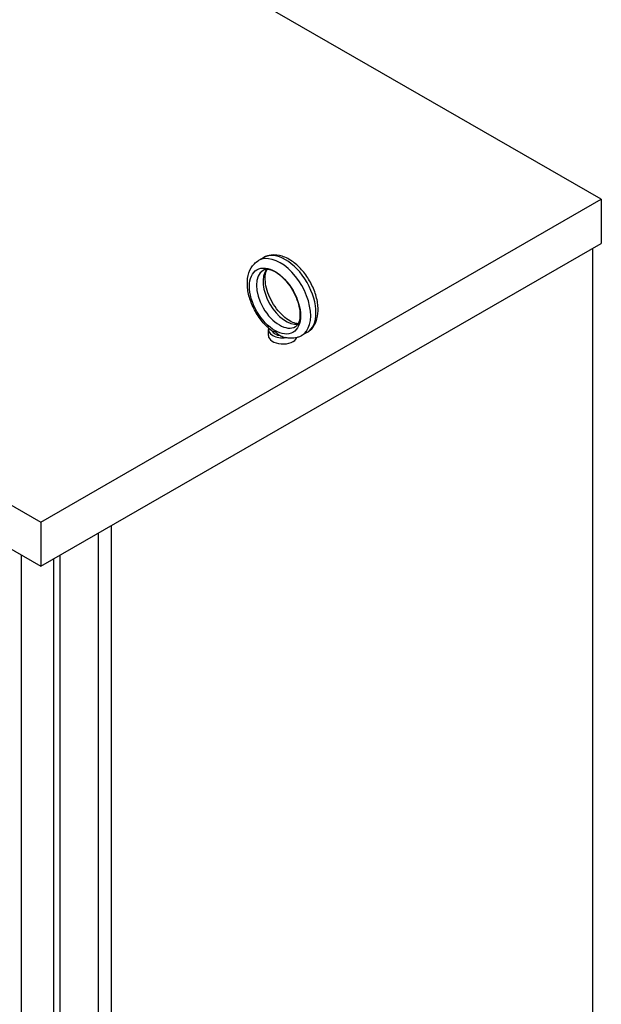
# Model space of a CAD drawing. Units: inches. Extents: x -14 to 207, y -103 to 28.
# Drawn here: x 195 to 205, y -14 to 3 of the extents above; entities that cross this region are included whole.
import ezdxf

# ---------------------------------------------------------------- set-up
doc = ezdxf.new("R2010")
doc.units = ezdxf.units.IN
doc.header["$MEASUREMENT"] = 0

msp = doc.modelspace()

# ---------------------------------------------------------------- linework, layer by layer
for p, q in [((204.731, -0.233), (183.365, 12.071)), ((173.657, 6.48), (195.023, -5.824)), ((173.657, 5.715), (195.023, -6.589)), ((195.023, -5.824), (204.731, -0.233)), ((204.731, -0.233), (204.731, -0.999)), ((195.023, -6.589), (204.731, -0.999)), ((204.579, -1.086), (204.579, -21.724)), ((198.886, -1.242), (198.794, -1.295)), ((198.966, -2.595), (198.966, -2.489)), ((199.634, -2.542), (199.542, -2.595)), ((195.023, -5.824), (195.023, -6.589)), ((196.241, -5.888), (196.241, -34.466)), ((196.02, -6.015), (196.02, -19.634)), ((194.687, -6.396), (194.687, -33.114)), ((195.247, -6.46), (195.247, -19.977)), ((195.357, -6.397), (195.357, -19.914))]:
    msp.add_line(p, q)
for centre, major_axis, ratio, start_param, end_param in [((199.168, -1.945), (0.374, -0.65), 0.578093, 0, 3.141593), ((199.26, -1.892), (-0.374, 0.65), 0.578093, 3.141593, 6.283185), ((199.156, -1.951), (0.281, -0.487), 0.578093, 3.141593, 6.283185), ((199.272, -1.885), (-0.281, 0.487), 0.578093, 0.235138, 2.906455), ((199.216, -2.489), (-0.25, 0), 0.575862, 6.114765, 8.06778), ((199.216, -2.489), (-0.19, 0), 0.575862, 0.242922, 1.327874), ((199.216, -2.595), (-0.25, 0), 0.575862, 0, 2.905359)]:
    msp.add_ellipse(centre, major_axis=major_axis, ratio=ratio, start_param=start_param, end_param=end_param)
msp.add_ellipse((199.08, -1.996), major_axis=(-0.312, 0.542), ratio=0.578093)
for points, knots in [([(199.634, -2.542), (199.676, -2.518), (199.711, -2.485), (199.77, -2.405), (199.792, -2.357), (199.823, -2.245), (199.829, -2.18), (199.823, -2.04), (199.809, -1.964), (199.764, -1.815), (199.732, -1.741), (199.655, -1.6), (199.61, -1.534), (199.508, -1.415), (199.452, -1.362), (199.333, -1.275), (199.27, -1.24), (199.142, -1.199), (199.078, -1.191), (198.97, -1.205), (198.925, -1.219), (198.886, -1.242)], [5.495853, 5.495853, 5.495853, 5.495853, 5.742643, 5.742643, 6.014073, 6.014073, 6.337592, 6.337592, 6.685842, 6.685842, 7.031839, 7.031839, 7.375108, 7.375108, 7.720224, 7.720224, 8.068941, 8.068941, 8.399693, 8.399693, 8.637446, 8.637446, 8.637446, 8.637446]), ([(199.025, -2.51), (198.965, -2.465), (198.909, -2.411), (198.809, -2.289), (198.764, -2.221), (198.689, -2.08), (198.659, -2.006), (198.616, -1.858), (198.604, -1.783), (198.599, -1.639), (198.608, -1.569), (198.649, -1.447), (198.68, -1.393), (198.744, -1.328), (198.768, -1.31), (198.794, -1.295)], [1.724912, 1.724912, 1.724912, 1.724912, 2.073596, 2.073596, 2.418447, 2.418447, 2.761766, 2.761766, 3.108058, 3.108058, 3.455968, 3.455968, 3.77188, 3.77188, 3.928925, 3.928925, 3.928925, 3.928925]), ([(199.437, -2.439), (199.453, -2.43), (199.467, -2.417), (199.495, -2.372), (199.507, -2.337), (199.519, -2.256), (199.519, -2.213), (199.508, -2.118), (199.497, -2.066), (199.463, -1.959), (199.44, -1.904), (199.384, -1.797), (199.35, -1.746), (199.278, -1.652), (199.239, -1.61), (199.16, -1.54), (199.12, -1.512), (199.046, -1.472), (199.012, -1.459), (198.952, -1.447), (198.927, -1.448), (198.895, -1.455), (198.885, -1.459), (198.876, -1.464)], [5.495853, 5.495853, 5.495853, 5.495853, 5.796761, 5.796761, 6.137678, 6.137678, 6.421087, 6.421087, 6.707799, 6.707799, 7.000969, 7.000969, 7.297259, 7.297259, 7.592315, 7.592315, 7.881973, 7.881973, 8.165283, 8.165283, 8.459666, 8.459666, 8.637446, 8.637446, 8.637446, 8.637446]), ([(199.485, -2.388), (199.458, -2.387), (199.425, -2.38), (199.354, -2.351), (199.316, -2.33), (199.239, -2.273), (199.2, -2.237), (199.125, -2.154), (199.089, -2.106), (199.024, -2.004), (198.996, -1.949), (198.952, -1.84), (198.935, -1.785), (198.914, -1.682), (198.91, -1.633), (198.912, -1.549), (198.919, -1.513), (198.933, -1.471), (198.938, -1.459), (198.944, -1.449)], [1.124669, 1.124669, 1.124669, 1.124669, 1.429157, 1.429157, 1.712565, 1.712565, 1.999277, 1.999277, 2.292447, 2.292447, 2.588737, 2.588737, 2.883794, 2.883794, 3.173452, 3.173452, 3.456761, 3.456761, 3.591587, 3.591587, 3.591587, 3.591587]), ([(199.025, -2.51), (199.026, -2.511), (199.027, -2.512), (199.029, -2.513), (199.03, -2.514), (199.031, -2.515)], [-0.26032402, -0.26032402, -0.26032402, -0.26032402, -0.25001615, -0.25001615, -0.2355735, -0.2355735, -0.2355735, -0.2355735]), ([(199.031, -2.515), (199.035, -2.517), (199.04, -2.518), (199.051, -2.52), (199.057, -2.52), (199.067, -2.521), (199.071, -2.521), (199.076, -2.523), (199.078, -2.524), (199.082, -2.526), (199.083, -2.527), (199.087, -2.53), (199.09, -2.532), (199.101, -2.541), (199.112, -2.552), (199.137, -2.573), (199.152, -2.585), (199.17, -2.595)], [-1.0740077, -1.0740077, -1.0740077, -1.0740077, -0.9542587, -0.9542587, -0.8450245, -0.8450245, -0.7703808, -0.7703808, -0.7331287, -0.7331287, -0.7016511, -0.7016511, -0.6557063, -0.6557063, -0.4969687, -0.4969687, -0.3349644, -0.3349644, -0.3349644, -0.3349644]), ([(199.17, -2.595), (199.172, -2.596), (199.173, -2.596), (199.203, -2.61), (199.233, -2.621), (199.264, -2.628), (199.264, -2.628), (199.264, -2.628)], [0.2355735, 0.2355735, 0.2355735, 0.2355735, 0.2500161, 0.2500161, 0.5000323, 0.5000323, 0.5014502, 0.5014502, 0.5014502, 0.5014502]), ([(199.542, -2.595), (199.526, -2.604), (199.508, -2.612), (199.472, -2.625), (199.454, -2.631), (199.416, -2.638), (199.397, -2.64), (199.359, -2.641), (199.34, -2.64), (199.302, -2.636), (199.283, -2.633), (199.264, -2.628)], [0.7873319, 0.7873319, 0.7873319, 0.7873319, 0.8869, 0.8869, 0.9864682, 0.9864682, 1.0860363, 1.0860363, 1.1856045, 1.1856045, 1.2851726, 1.2851726, 1.2851726, 1.2851726])]:
    msp.add_open_spline(points, degree=3, knots=knots)

doc.saveas('drawing.dxf')
